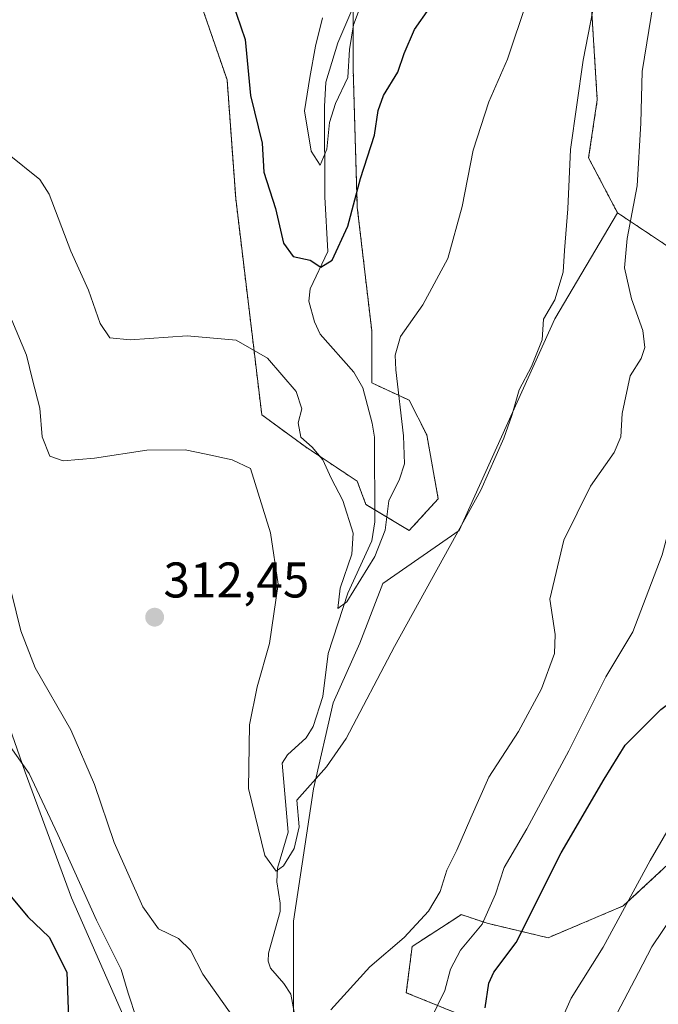
# Model space of a CAD drawing. Units: metres. Extents: x 613538 to 616970, y 4773332 to 4775703.
# Drawn here: x 616344 to 616472, y 4775161 to 4775357 of the extents above; entities that cross this region are included whole.
import ezdxf
from ezdxf.enums import TextEntityAlignment as Align

# ---------------------------------------------------------------- set-up
doc = ezdxf.new("R2010")
doc.units = ezdxf.units.M
doc.header["$MEASUREMENT"] = 0
doc.linetypes.add('TRAZOS', pattern=[0.75, 0.5, -0.25])
for name, color, linetype, lineweight in [('Arbolado forestal', 92, 'TRAZOS', 0), ('Arbolado forestal CxS', 92, 'Continuous', 0), ('Carátula', 7, 'Continuous', 5), ('Corriente natural lineal', 142, 'Continuous', 13), ('Cultivos leñosos', 92, 'Continuous', 0), ('Cultivos leñosos CxS', 92, 'Continuous', 0), ('Curva de nivel maestra', 36, 'Continuous', 30), ('Curva de nivel normal', 36, 'Continuous', 0), ('Prado', 92, 'Continuous', 0), ('Prado CxS', 92, 'Continuous', 0), ('Punto de cota en terreno', 7, 'Continuous', 0), ('Rótulo de punto de cota en terreno', 19, 'Continuous', 0)]:
    doc.layers.add(name, color=color, linetype=linetype, lineweight=lineweight)
doc.styles.add('Arial', font='txt', dxfattribs={"height": 0.2})

# ---------------------------------------------------------------- blocks, each defined once
blk = doc.blocks.new('*U171')
at = {"layer": 'Prado CxS', "color": 92, "linetype": 'Continuous', "lineweight": 0}
for points in [[(616331.92, 4775244.7, 316.79), (616345.15, 4775207, 320.48), (616354.41, 4775181.87, 321.73), (616366.32, 4775154.75, 321.01)], [(616398.73, 4775152.76, 314.96), (616398.73, 4775177.24, 311.47), (616402.7, 4775203.69, 310), (616406.67, 4775220.89, 307.84), (616411.96, 4775232.8, 308.74), (616416.59, 4775244.7, 308.1), (616431.8, 4775255.29, 309.8), (616450.98, 4775297.62, 310.84), (616463.48, 4775318.78, 313.5), (616480.82, 4775307.21, 319.87)], [(616480.81, 4775195.31, 333.08), (616464.62, 4775180.27, 329.57), (616449.59, 4775173.91, 325.81), (616437.46, 4775176.8, 320.56), (616432.25, 4775178.54, 318), (616431.7, 4775178.18, 317.82), (616422.43, 4775172.17, 315.62), (616421.27, 4775162.92, 316.9), (616442.66, 4775154.24, 327.27)]]:
    blk.add_polyline3d(points, dxfattribs=at)
blk = doc.blocks.new('*U184')
at = {"layer": 'Curva de nivel normal', "color": 36, "linetype": 'Continuous', "lineweight": 0}
blk.add_polyline3d([(616404.5, 4775357.79, 295), (616403.13, 4775352.12, 295), (616401.97, 4775345.85, 295), (616400.93, 4775339.16, 295), (616402.28, 4775331.1, 295), (616404.09, 4775328.32, 295), (616405.39, 4775331.54, 295), (616405.92, 4775336.81, 295), (616407.1, 4775340.66, 295), (616409.57, 4775345.81, 295), (616409.91, 4775351.4, 295), (616410.73, 4775356.37, 295), (616413.83, 4775364.73, 295)], dxfattribs=at)
blk = doc.blocks.new('*U199')
at = {"layer": 'Curva de nivel normal', "color": 36, "linetype": 'Continuous', "lineweight": 0}
for points in [[(616342.42, 4775242.86, 315), (616344.25, 4775235.28, 315), (616347.12, 4775227.88, 315), (616354.23, 4775215.47, 315), (616358.94, 4775204.52, 315), (616362.93, 4775192.94, 315), (616368.6, 4775180.07, 315), (616371.76, 4775175.72, 315), (616375.77, 4775173.73, 315), (616378.18, 4775171.43, 315), (616380.64, 4775166.62, 315), (616386.72, 4775157.98, 315)], [(616406.16, 4775159.5, 315), (616413.99, 4775168.11, 315), (616420.83, 4775173.93, 315), (616425.68, 4775179.24, 315), (616428.01, 4775183.13, 315), (616429.37, 4775187.41, 315), (616431.36, 4775191.4, 315), (616434.18, 4775197.89, 315), (616437.75, 4775205.99, 315), (616443.69, 4775215.14, 315), (616448.25, 4775223.66, 315), (616450.9, 4775230.72, 315), (616451, 4775234.53, 315), (616449.96, 4775241.61, 315), (616452.76, 4775253.39, 315), (616458.1, 4775264.17, 315), (616462.81, 4775270.92, 315), (616464.16, 4775274.05, 315), (616464.38, 4775278.67, 315), (616466, 4775286.19, 315), (616468.17, 4775289.67, 315), (616468.91, 4775291.86, 315), (616468.5, 4775295.29, 315), (616466.26, 4775301.6, 315), (616464.89, 4775307.82, 315), (616465.4, 4775313.69, 315), (616467.4, 4775324.2, 315), (616468.11, 4775336.72, 315), (616468.38, 4775347.06, 315), (616470.65, 4775360.97, 315)]]:
    blk.add_polyline3d(points, dxfattribs=at)
blk = doc.blocks.new('*U237')
at = {"layer": 'Curva de nivel maestra', "color": 36, "linetype": 'Continuous', "lineweight": 30}
blk.add_polyline3d([(616386.48, 4775361.05, 300), (616389.07, 4775353.42, 300), (616390.12, 4775342.27, 300), (616392.46, 4775332.68, 300), (616392.78, 4775326.9, 300), (616395.16, 4775319.68, 300), (616396.76, 4775312.72, 300), (616398.64, 4775310.05, 300), (616402.06, 4775309.34, 300), (616404.22, 4775307.93, 300), (616406.44, 4775309.32, 300), (616409.56, 4775316.13, 300), (616412.14, 4775325.62, 300), (616414.93, 4775334.31, 300), (616415.66, 4775339.27, 300), (616416.73, 4775342.27, 300), (616419.56, 4775346.89, 300), (616420.85, 4775350.61, 300), (616422.93, 4775355.45, 300), (616425.92, 4775359.69, 300)], dxfattribs=at)
blk = doc.blocks.new('5PATER')
at = {"layer": 'Carátula', "linetype": 'Continuous', "lineweight": 5}
h = blk.add_hatch(color=250, dxfattribs=at)
edge = h.paths.add_edge_path()
edge.add_ellipse((0, 0.01), major_axis=(-1.33, -1.34), ratio=0.999422, start_angle=0, end_angle=360)

msp = doc.modelspace()

# ---------------------------------------------------------------- linework, layer by layer
at = {"layer": 'Arbolado forestal', "color": 92, "linetype": 'TRAZOS', "lineweight": 0}
for points in [[(616410.63, 4775361.57, 293.89), (616410.63, 4775347.8, 295.77), (616411.48, 4775319.91, 300.37), (616414.36, 4775295.21, 304.56), (616414.36, 4775284.8, 302.66), (616421.87, 4775281.33, 305.67), (616425.34, 4775274.39, 306.72), (616427.65, 4775261.66, 308.43), (616421.87, 4775255.3, 307.82), (616414.97, 4775259.45, 304.18), (616413.2, 4775260.51, 303.91), (616411.47, 4775265.13, 303.5), (616401.06, 4775272.07, 305.25), (616392.39, 4775278.44, 306.78), (616387.19, 4775321.66, 302.07), (616385.46, 4775345.37, 301.74), (616379.68, 4775362.15, 301.01)], [(616463.48, 4775318.78, 313.5), (616457.7, 4775329.77, 311.4), (616459.43, 4775341.34, 311.18), (616458.27, 4775359.85, 310.07)], [(616501.88, 4775112.15, 359.31), (616498.15, 4775110.28, 357.66), (616489.48, 4775121.85, 351.53), (616466.36, 4775143.25, 338.42), (616442.66, 4775154.24, 327.27), (616421.27, 4775162.92, 316.9), (616422.43, 4775172.17, 315.62), (616431.7, 4775178.18, 317.82), (616432.25, 4775178.54, 318), (616437.45, 4775176.8, 320.56), (616449.59, 4775173.91, 325.81), (616464.62, 4775180.27, 329.57), (616480.81, 4775195.31, 333.08), (616484.85, 4775211.9, 329.91), (616494.1, 4775226.36, 329.5), (616507.39, 4775239.86, 333.07), (616507.98, 4775278.42, 330.75), (616520.69, 4775290.73, 335.09), (616520.11, 4775299.98, 334.4), (616502.78, 4775305.48, 328.37), (616480.82, 4775307.21, 319.87), (616463.48, 4775318.78, 313.5)]]:
    msp.add_polyline3d(points, dxfattribs=at)
at = {"layer": 'Arbolado forestal CxS', "color": 92, "linetype": 'Continuous', "lineweight": 0}
for points in [[(616410.63, 4775363.85, 293.36), (616410.63, 4775347.8, 295.77), (616411.48, 4775319.91, 300.37), (616414.36, 4775295.21, 304.56), (616414.36, 4775284.8, 302.66), (616421.87, 4775281.33, 305.67), (616425.34, 4775274.39, 306.72), (616427.65, 4775261.66, 308.43), (616421.87, 4775255.3, 307.82), (616413.2, 4775260.51, 303.91), (616411.47, 4775265.13, 303.5), (616401.07, 4775272.07, 305.25), (616392.39, 4775278.44, 306.78), (616387.19, 4775321.66, 302.07), (616385.46, 4775345.37, 301.74), (616379.68, 4775362.14, 301.01)], [(616442.66, 4775154.24, 327.27), (616421.27, 4775162.92, 316.9), (616422.43, 4775172.17, 315.62), (616431.7, 4775178.18, 317.82), (616432.25, 4775178.54, 318), (616437.46, 4775176.8, 320.56), (616449.59, 4775173.91, 325.81), (616464.62, 4775180.27, 329.57), (616480.81, 4775195.31, 333.08), (616484.86, 4775211.9, 329.91), (616494.1, 4775226.36, 329.5), (616507.39, 4775239.86, 333.07), (616507.98, 4775278.42, 330.75), (616520.69, 4775290.73, 335.09), (616520.11, 4775299.98, 334.4), (616502.78, 4775305.48, 328.37), (616480.82, 4775307.21, 319.87), (616463.48, 4775318.78, 313.5), (616457.7, 4775329.77, 311.4), (616459.43, 4775341.34, 311.18), (616458.28, 4775359.85, 310.07)]]:
    msp.add_polyline3d(points, dxfattribs=at)
at = {"layer": 'Corriente natural lineal', "color": 142, "linetype": 'Continuous', "lineweight": 13}
msp.add_polyline3d([(616410.37, 4775359.26, 294.57), (616407.57, 4775352.76, 294.75), (616405.22, 4775344.91, 293.92), (616404.96, 4775340.02, 294.72), (616405.02, 4775321.97, 297), (616405.58, 4775311.05, 299.15), (616402.06, 4775303.59, 300.36), (616401.78, 4775301.13, 300.84), (616402.94, 4775297.02, 302.22), (616404.05, 4775294.54, 303.21), (616410.81, 4775286.93, 302.75), (616412.59, 4775283.84, 301.58), (616414.48, 4775276.78, 302.46), (616414.92, 4775273.96, 302.88), (616414.97, 4775257.02, 304.33), (616414.39, 4775253.26, 304.53), (616409.58, 4775242.76, 306.16), (616405.63, 4775230.74, 306.82), (616404.62, 4775222.14, 307.15), (616402.63, 4775216.13, 307.52), (616401.28, 4775213.88, 307.23), (616397.54, 4775210.49, 307.88), (616396.44, 4775208.77, 307.72), (616397.7, 4775195.04, 309.21), (616395.52, 4775187.84, 309.91), (616395.37, 4775185.07, 310.2), (616396.09, 4775180.85, 310.58), (616396.05, 4775179.13, 310.71), (616393.74, 4775170.86, 312.41), (616393.67, 4775169.25, 312.82), (616394.12, 4775167.8, 313.14), (616396.82, 4775164.78, 313.58), (616398.23, 4775162.63, 313.88), (616398.88, 4775159.01, 314.31)], dxfattribs=at)
at = {"layer": 'Cultivos leñosos', "color": 92, "linetype": 'Continuous', "lineweight": 0}
for points in [[(616410.63, 4775361.57, 293.89), (616410.63, 4775347.8, 295.77), (616411.48, 4775319.91, 300.37), (616414.36, 4775295.21, 304.56), (616414.36, 4775284.8, 302.66), (616421.87, 4775281.33, 305.67), (616425.34, 4775274.39, 306.72), (616427.65, 4775261.66, 308.43), (616421.87, 4775255.3, 307.82), (616414.97, 4775259.45, 304.18), (616413.2, 4775260.51, 303.91), (616411.47, 4775265.13, 303.5), (616401.06, 4775272.07, 305.25), (616392.39, 4775278.44, 306.78), (616387.19, 4775321.66, 302.07), (616385.46, 4775345.37, 301.74), (616379.68, 4775362.15, 301.01)], [(616463.48, 4775318.78, 313.5), (616457.7, 4775329.77, 311.4), (616459.43, 4775341.34, 311.18), (616458.27, 4775359.85, 310.07)], [(616463.48, 4775318.78, 313.5), (616450.98, 4775297.62, 310.84), (616431.8, 4775255.29, 309.8), (616416.59, 4775244.7, 308.1), (616411.96, 4775232.8, 308.74), (616406.67, 4775220.89, 307.84), (616402.7, 4775203.69, 310), (616398.73, 4775177.24, 311.47), (616398.73, 4775159.85, 314.21), (616398.73, 4775158.1, 314.41), (616398.73, 4775152.76, 314.96), (616396.08, 4775132.92, 317.84), (616393.83, 4775130.1, 317.43), (616390.79, 4775126.3, 317.49), (616376.24, 4775136.89, 319.04), (616366.32, 4775154.75, 321.01), (616354.41, 4775181.87, 321.73), (616345.15, 4775207, 320.48), (616331.92, 4775244.7, 316.79)]]:
    msp.add_polyline3d(points, dxfattribs=at)
at = {"layer": 'Cultivos leñosos CxS', "color": 92, "linetype": 'Continuous', "lineweight": 0}
for points in [[(616379.68, 4775362.14, 301.01), (616385.46, 4775345.37, 301.74), (616387.19, 4775321.66, 302.07), (616392.39, 4775278.44, 306.78), (616401.07, 4775272.07, 305.25), (616411.47, 4775265.13, 303.5), (616413.2, 4775260.51, 303.91), (616421.87, 4775255.3, 307.82), (616427.65, 4775261.66, 308.43), (616425.34, 4775274.39, 306.72), (616421.87, 4775281.33, 305.67), (616414.36, 4775284.8, 302.66), (616414.36, 4775295.21, 304.56), (616411.48, 4775319.91, 300.37), (616410.63, 4775347.8, 295.77), (616410.63, 4775363.85, 293.36)], [(616458.28, 4775359.85, 310.07), (616459.43, 4775341.34, 311.18), (616457.7, 4775329.77, 311.4), (616463.48, 4775318.78, 313.5), (616463.48, 4775318.78, 313.5), (616450.98, 4775297.62, 310.84), (616431.8, 4775255.29, 309.8), (616416.59, 4775244.7, 308.1), (616411.96, 4775232.8, 308.74), (616406.67, 4775220.89, 307.84), (616402.7, 4775203.69, 310), (616398.73, 4775177.24, 311.47), (616398.73, 4775152.76, 314.96)], [(616366.32, 4775154.75, 321.01), (616354.41, 4775181.87, 321.73), (616345.15, 4775207, 320.48), (616331.92, 4775244.7, 316.79)]]:
    msp.add_polyline3d(points, dxfattribs=at)
at = {"layer": 'Curva de nivel maestra', "color": 36, "linetype": 'Continuous', "lineweight": 30}
for points in [[(616437.05, 4775159.88, 325), (616437.73, 4775164.81, 325), (616438.74, 4775167.03, 325), (616443.23, 4775172.95, 325), (616452.18, 4775190.86, 325), (616460.79, 4775205.61, 325), (616465.02, 4775212.4, 325), (616472.12, 4775219.51, 325), (616479.13, 4775224.78, 325), (616481.94, 4775228.2, 325), (616484.13, 4775234.31, 325), (616488.04, 4775244.61, 325), (616489.81, 4775251.36, 325), (616490.22, 4775257.71, 325), (616491.72, 4775270.34, 325), (616492.18, 4775279.4, 325), (616492.98, 4775286.54, 325), (616493.15, 4775293.03, 325), (616493.74, 4775301.5, 325), (616492.92, 4775309.05, 325), (616492.98, 4775314.16, 325), (616494.58, 4775323.5, 325), (616496.75, 4775344.5, 325), (616503.02, 4775363.4, 325)], [(616340.73, 4775184, 325), (616345.66, 4775178.09, 325), (616349.94, 4775174, 325), (616353.45, 4775167.02, 325), (616353.95, 4775152.19, 325)]]:
    msp.add_polyline3d(points, dxfattribs=at)
at = {"layer": 'Curva de nivel normal', "color": 36, "linetype": 'Continuous', "lineweight": 0}
for points in [[(616529.85, 4775382.27, 330), (616514.74, 4775354.31, 330), (616514.07, 4775348.07, 330), (616512.34, 4775344.28, 330), (616510.64, 4775340, 330), (616510.78, 4775329.69, 330), (616509.97, 4775322.22, 330), (616508.57, 4775318.1, 330), (616508.13, 4775315.22, 330), (616507.38, 4775309.91, 330), (616507.3, 4775301.2, 330), (616506.22, 4775292.66, 330), (616505.14, 4775287.06, 330), (616504.88, 4775279.39, 330), (616503.88, 4775269.92, 330), (616502.65, 4775258.2, 330), (616499.1, 4775238.92, 330), (616496, 4775229.72, 330), (616490.44, 4775222.01, 330), (616480.36, 4775207.21, 330), (616470.02, 4775189.34, 330), (616460.6, 4775172, 330), (616454.22, 4775161.86, 330), (616447.62, 4775147, 330)], [(616426.02, 4775157.39, 320), (616428.95, 4775163.39, 320), (616430.11, 4775167.61, 320), (616432.13, 4775171.4, 320), (616436.4, 4775176.62, 320), (616439.09, 4775182.62, 320), (616440.84, 4775187.92, 320), (616445.38, 4775195.69, 320), (616453.77, 4775211.28, 320), (616461.13, 4775226.03, 320), (616466.53, 4775235.05, 320), (616472.41, 4775250.47, 320), (616479.38, 4775276.66, 320), (616481.44, 4775297.61, 320), (616480.47, 4775308.49, 320), (616479.23, 4775312.67, 320), (616479.15, 4775316.74, 320), (616480.82, 4775324.31, 320), (616481.17, 4775333.02, 320), (616482.94, 4775350.64, 320), (616488.12, 4775368.28, 320)], [(616459.97, 4775366.46, 310), (616456.6, 4775349.27, 310), (616454.09, 4775331.46, 310), (616453.54, 4775319.56, 310), (616452.85, 4775311.28, 310), (616452.61, 4775306.96, 310), (616450.95, 4775301.4, 310), (616448.7, 4775297.56, 310), (616448.43, 4775293.39, 310), (616446.31, 4775288.05, 310), (616443.85, 4775283.44, 310), (616442.35, 4775278.28, 310), (616440.78, 4775273.76, 310), (616436.15, 4775263.34, 310), (616418.89, 4775232.12, 310), (616409.27, 4775213.74, 310), (616405.34, 4775208.05, 310), (616399.39, 4775201.39, 310), (616399.85, 4775196.05, 310), (616398.88, 4775191.72, 310), (616396.76, 4775188.27, 310), (616395.29, 4775187.24, 310), (616393, 4775190.36, 310), (616389.72, 4775203.77, 310), (616389.95, 4775216.48, 310), (616391.49, 4775224.05, 310), (616393.93, 4775232.72, 310), (616395.65, 4775244.56, 310), (616394.14, 4775254.83, 310), (616390.16, 4775267.72, 310), (616386.5, 4775269.45, 310), (616381.3, 4775270.59, 310), (616377.06, 4775271.44, 310), (616369.42, 4775271.36, 310), (616358.96, 4775269.78, 310), (616352.74, 4775269.24, 310), (616350.04, 4775270.17, 310), (616348.54, 4775274.02, 310), (616348.08, 4775279.72, 310), (616346.59, 4775285.39, 310), (616345.37, 4775290.37, 310), (616342.44, 4775297.37, 310)], [(616445.34, 4775361.02, 305), (616441.51, 4775349.5, 305), (616437.75, 4775340.95, 305), (616434.63, 4775331.29, 305), (616432.45, 4775320.04, 305), (616429.56, 4775309.66, 305), (616424.6, 4775300.37, 305), (616420.1, 4775294.05, 305), (616419.05, 4775290.37, 305), (616419.15, 4775287.39, 305), (616420.68, 4775274.2, 305), (616420.91, 4775268.63, 305), (616419.89, 4775265.53, 305), (616417.8, 4775261.22, 305), (616417.02, 4775255.38, 305), (616415.01, 4775250.1, 305), (616409.39, 4775241.06, 305), (616407.6, 4775239.69, 305), (616408.03, 4775243.8, 305), (616410.36, 4775250.6, 305), (616410.66, 4775254.78, 305), (616408.57, 4775261.3, 305), (616406.29, 4775265.75, 305), (616404.59, 4775269.44, 305), (616402.44, 4775271.95, 305), (616400.22, 4775273.98, 305), (616399.65, 4775276.85, 305), (616400.4, 4775279.63, 305), (616399.26, 4775283.07, 305), (616393.52, 4775289.75, 305), (616387.3, 4775293.35, 305), (616377.49, 4775294.21, 305), (616366.13, 4775293.38, 305), (616362.05, 4775293.84, 305), (616360.11, 4775296.68, 305), (616357.78, 4775303.35, 305), (616354.22, 4775311.12, 305), (616349.92, 4775322.49, 305), (616348.02, 4775325.43, 305), (616341.6, 4775330.67, 305)], [(616539.02, 4775358.21, 335), (616534.75, 4775351.92, 335), (616530.06, 4775341.45, 335), (616526.69, 4775326.72, 335), (616523.53, 4775316.05, 335), (616521.77, 4775307.61, 335), (616520.99, 4775297.99, 335), (616518.84, 4775284.18, 335), (616517.38, 4775270.45, 335), (616515.22, 4775258.56, 335), (616511.02, 4775244.42, 335), (616509.52, 4775236.56, 335), (616508.14, 4775232.53, 335), (616503.64, 4775223.95, 335), (616496.32, 4775212.19, 335), (616488.99, 4775202.59, 335), (616485.62, 4775197.04, 335), (616483.44, 4775192.25, 335), (616478.96, 4775185.7, 335), (616474.75, 4775178.64, 335), (616470.33, 4775172.12, 335), (616467.64, 4775166.97, 335), (616463.39, 4775158.86, 335)], [(616339.09, 4775216.42, 320), (616345.93, 4775206.72, 320), (616351.66, 4775194.58, 320), (616359.35, 4775177.41, 320), (616364.29, 4775167.55, 320), (616365.7, 4775162.82, 320), (616369.01, 4775152.71, 320)]]:
    msp.add_polyline3d(points, dxfattribs=at)
at = {"layer": 'Prado', "color": 92, "linetype": 'Continuous', "lineweight": 0}
for points in [[(616463.48, 4775318.78, 313.5), (616450.98, 4775297.62, 310.84), (616431.8, 4775255.29, 309.8), (616416.59, 4775244.7, 308.1), (616411.96, 4775232.8, 308.74), (616406.67, 4775220.89, 307.84), (616402.7, 4775203.69, 310), (616398.73, 4775177.24, 311.47), (616398.73, 4775159.85, 314.21), (616398.73, 4775158.1, 314.41), (616398.73, 4775152.76, 314.96), (616396.08, 4775132.92, 317.84), (616393.83, 4775130.1, 317.43), (616390.79, 4775126.3, 317.49), (616376.24, 4775136.89, 319.04), (616366.32, 4775154.75, 321.01), (616354.41, 4775181.87, 321.73), (616345.15, 4775207, 320.48), (616331.92, 4775244.7, 316.79)], [(616501.88, 4775112.15, 359.31), (616498.15, 4775110.28, 357.66), (616489.48, 4775121.85, 351.53), (616466.36, 4775143.25, 338.42), (616442.66, 4775154.24, 327.27), (616421.27, 4775162.92, 316.9), (616422.43, 4775172.17, 315.62), (616431.7, 4775178.18, 317.82), (616432.25, 4775178.54, 318), (616437.45, 4775176.8, 320.56), (616449.59, 4775173.91, 325.81), (616464.62, 4775180.27, 329.57), (616480.81, 4775195.31, 333.08), (616484.85, 4775211.9, 329.91), (616494.1, 4775226.36, 329.5), (616507.39, 4775239.86, 333.07), (616507.98, 4775278.42, 330.75), (616520.69, 4775290.73, 335.09), (616520.11, 4775299.98, 334.4), (616502.78, 4775305.48, 328.37), (616480.82, 4775307.21, 319.87), (616463.48, 4775318.78, 313.5)]]:
    msp.add_polyline3d(points, dxfattribs=at)

# ---------------------------------------------------------------- block references
at = {"layer": 'Curva de nivel maestra', "color": 36, "linetype": 'Continuous', "lineweight": 30}
msp.add_blockref('*U237', (0, 0), dxfattribs=at)
at = {"layer": 'Curva de nivel normal', "color": 36, "linetype": 'Continuous', "lineweight": 0}
for name in ['*U184', '*U199']:
    msp.add_blockref(name, (0, 0), dxfattribs=at)
at = {"layer": 'Prado CxS', "color": 92, "linetype": 'Continuous', "lineweight": 0}
msp.add_blockref('*U171', (0, 0), dxfattribs=at)
at = {"layer": 'Punto de cota en terreno', "linetype": 'Continuous', "lineweight": 0}
msp.add_blockref('5PATER', (616370.99, 4775237.97, 312.45), dxfattribs=at)

# ---------------------------------------------------------------- texts
at = {"layer": 'Rótulo de punto de cota en terreno', "color": 19, "linetype": 'Continuous', "lineweight": 0, "style": 'Arial'}
msp.add_text('312,45', height=7, dxfattribs=at).set_placement((616372.75, 4775239.73), align=Align.BOTTOM_LEFT)

doc.saveas('drawing.dxf')
